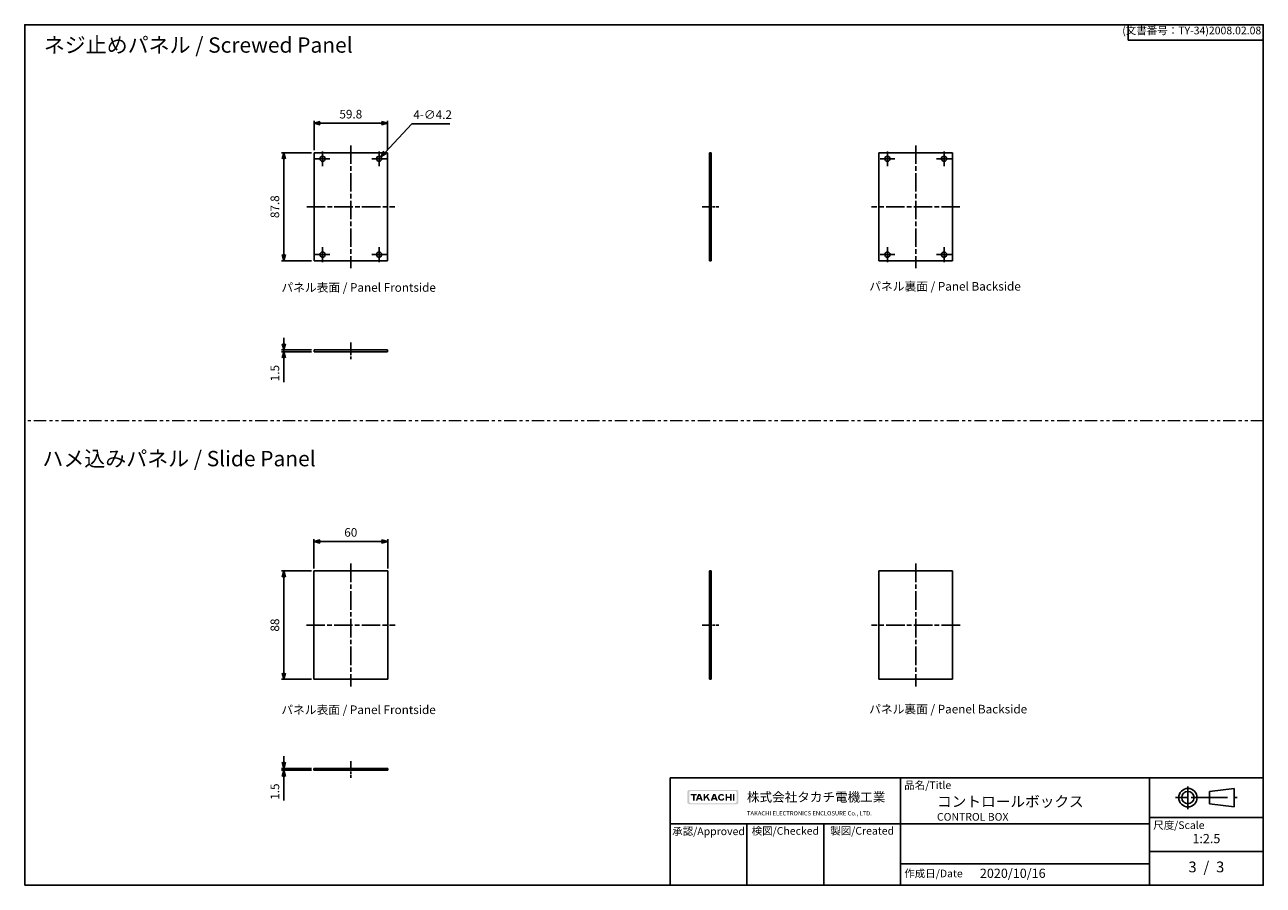
# Model space of a CAD drawing. Units: millimetres. Extents: x 0 to 3042, y 0 to 700.
# Drawn here: x 2035 to 3042, y 0 to 700 of the extents above; entities that cross this region are included whole.
import ezdxf
from ezdxf.enums import TextEntityAlignment as Align

# ---------------------------------------------------------------- set-up
doc = ezdxf.new("R2010")
doc.units = ezdxf.units.MM
doc.header["$LTSCALE"] = 2.5
for name, pattern in [('ACISOTGB', [9, 4, -1, 1, -1, 1, -1]), ('AM_ISO08W050', [18, 12, -1.5, 3, -1.5]), ('AM_ISO08W050x2', [9, 6, -0.75, 1.5, -0.75]), ('gen7a', [6.875, 4.75, -0.875, 0.375, -0.875])]:
    doc.linetypes.add(name, pattern=pattern)
doc.layers.add('7A', color=4, linetype='gen7a')
doc.layers.add('RAHM2', color=1, linetype='Continuous')
for name, color, linetype, lineweight in [('AM_5', 3, 'Continuous', 25), ('AM_7', 4, 'AM_ISO08W050', 25), ('AM_8', 1, 'Continuous', 25), ('ﾈｼﾞ止ﾒﾊﾟﾈﾙ', 3, 'Continuous', 25), ('ﾊﾒｺﾐﾊﾟﾈﾙ', 4, 'Continuous', 25)]:
    doc.layers.add(name, color=color, linetype=linetype, lineweight=lineweight)
doc.styles.get("Standard").update_dxf_attribs({"font": 'ISOCP.SHX', "bigfont": 'EXTFONT.SHX'})
doc.dimstyles.new('AM_ISO$0', dxfattribs={"dimtxt": 3.5, "dimasz": 2.5, "dimexe": 1, "dimexo": 1, "dimgap": 1.5, "dimtad": 1, "dimdsep": 46, "dimtxsty": 'Standard', "dimblk": 'OPEN30', "dimcen": 0, "dimclrd": 3, "dimclre": 3, "dimclrt": 2, "dimadec": 0, "dimazin": 2, "dimtp": 0.1, "dimtm": 0.1, "dimtfac": 0.71, "dimtmove": 0, "dimatfit": 3, "dimldrblk": 'OPEN30', "dimfxl": 0, "dimlwd": -1, "dimlwe": -1, "dimarcsym": 0})
doc.dimstyles.new('AM_ISO$3', dxfattribs={"dimtxt": 3.5, "dimasz": 2.5, "dimexe": 1, "dimexo": 1, "dimgap": 1.5, "dimtad": 1, "dimtoh": 1, "dimdsep": 46, "dimtxsty": 'Standard', "dimblk": 'OPEN30', "dimcen": 0, "dimclrd": 3, "dimclre": 3, "dimclrt": 2, "dimadec": 0, "dimazin": 2, "dimtp": 0.1, "dimtm": 0.1, "dimtfac": 0.71, "dimtofl": 0, "dimtmove": 0, "dimatfit": 0, "dimldrblk": 'OPEN30', "dimfxl": 0, "dimlwd": -1, "dimlwe": -1, "dimarcsym": 0})

# ---------------------------------------------------------------- blocks, each defined once
blk = doc.blocks.new('TK-A3')
for p, q in [((359, 280), (359, 275)), ((359, 275), (403, 275))]:
    blk.add_line(p, q)
blk.add_lwpolyline([(0, 0), (403, 0), (403, 280), (0, 280.0000000000001)], close=True)
at = {"insert": (402.3592953827349, 276.108542987227), "char_height": 2.5, "width": 43.07840397728299, "attachment_point": 9}
blk.add_mtext('(文書番号：TY-34)2008.02.08', dxfattribs=at)
blk = doc.blocks.new('A$C0FAF06CF')
at = {"layer": 'AM_8'}
h = blk.add_hatch(color=1, dxfattribs=at)
edge = h.paths.add_edge_path()
edge.add_line((-8.013599999999968, -2.411500000000411), (8.013600000000068, -2.411500000000414))
edge.add_arc((8.013600000000054, -1.773380000000513), 0.6381199999999012, 270, 360)
edge.add_line((8.651719999999955, -1.773380000000513), (8.651719999999969, 1.773379999999486))
edge.add_arc((8.013600000000025, 1.773379999999429), 0.638119999999958, 5.103880138248065e-12, 90.0000000000013)
edge.add_line((8.013599999999997, 2.411499999999391), (-8.013599999999997, 2.411499999999387))
edge.add_arc((-8.013600000000025, 1.773379999999436), 0.638119999999951, 89.99999999999682, 179.9999999999955)
edge.add_line((-8.651719999999983, 1.773379999999486), (-8.651719999999983, -1.773380000000506))
edge.add_arc((-8.013600000000025, -1.773380000000458), 0.638119999999951, 180.0000000000043, 270.0000000000045)
edge = h.paths.add_edge_path(flags=16)
edge.add_line((-7.471939999999961, 2.092439999999486), (7.471940000000018, 2.092439999999479))
edge.add_arc((7.471940000000046, 1.550779999999479), 0.5416600000000003, 7.958078640513122e-13, 90.00000000000148, ccw=False)
edge.add_line((8.013600000000025, 1.550779999999486), (8.013600000000025, -1.550780000000506))
edge.add_arc((7.471940000000018, -1.550780000000502), 0.5416600000000074, 270, 359.99999999999966, ccw=False)
edge.add_line((7.471940000000018, -2.092440000000506), (-7.471939999999961, -2.092440000000513))
edge.add_arc((-7.471939999999961, -1.550780000000506), 0.5416600000000074, 180, 270, ccw=False)
edge.add_line((-8.013599999999968, -1.550780000000506), (-8.013599999999968, 1.550779999999486))
edge.add_arc((-7.471939999999961, 1.550779999999486), 0.5416600000000003, 90, 180, ccw=False)
for points in [[(-5.453699999999969, 0.5935999999994923), (-5.453699999999969, 1.038799999999492), (-7.531299999999987, 1.038799999999492), (-7.531299999999987, 0.5935999999994923), (-6.759619999999984, 0.5935999999994923), (-6.759619999999984, -1.224300000000516), (-6.225379999999973, -1.224300000000516), (-6.225379999999973, 0.5935999999994923)], [(-3.146079999999984, 1.038799999999492), (-3.146079999999984, -1.224300000000516), (-2.671199999999942, -1.224300000000516), (-2.671199999999942, -0.6184186206901412), (-2.193432261217481, -0.1027759420753025), (-1.520149446800417, -1.224300000000516), (-0.9571799999999939, -1.224300000000516), (-1.851807874889658, 0.2659306476478651), (-1.135707252964409, 1.038799999999492), (-1.788279380580377, 1.038799999999492), (-2.671199999999942, 0.08588602895155795), (-2.671199999999942, 1.038799999999492)], [(4.304715008555604, 1.038799999999492), (4.304715008555604, -1.224300000000516), (4.775885008555576, -1.224300000000516), (4.775885008555576, -0.3153500000005121), (5.829525008555606, -0.3153500000005121), (5.829525008555606, -1.224300000000516), (6.300695008555579, -1.224300000000516), (6.300695008555579, 1.038799999999492), (5.829525008555606, 1.038799999999492), (5.829525008555606, 0.1298499999994878), (4.775885008555576, 0.1298499999994878), (4.775885008555576, 1.038799999999492)], [(7.28013500855559, -1.224300000000516), (7.28013500855559, 1.038799999999492), (6.805255008555605, 1.038799999999492), (6.805255008555605, -1.224300000000516)]]:
    blk.add_hatch(color=1, dxfattribs=at).paths.add_polyline_path(points)
h = blk.add_hatch(color=1, dxfattribs=at)
h.paths.add_polyline_path([(-5.264049114754044, -1.224300000000516), (-5.084217508196673, -0.7345800000005109), (-4.161102491803263, -0.7345800000005109), (-3.981270885245877, -1.224300000000516), (-3.420619999999971, -1.224300000000516), (-4.251659999999958, 1.038799999999492), (-4.993659999999977, 1.038799999999492), (-5.82469999999995, -1.224300000000516)])
h.paths.add_polyline_path([(-4.332759934426207, -0.2671200000005083), (-4.912560065573729, -0.2671200000005083), (-4.622659999999968, 0.5223399999994971)], flags=16)
h = blk.add_hatch(color=1, dxfattribs=at)
h.paths.add_polyline_path([(-0.1961891147540484, -1.224300000000516), (-0.01635750819667692, -0.7345800000005109), (0.9067575081967476, -0.7345800000005109), (1.086589114754119, -1.224300000000516), (1.647240000000011, -1.224300000000516), (0.8162000000000376, 1.038799999999492), (0.07420000000001892, 1.038799999999492), (-0.7568399999999542, -1.224300000000516)])
h.paths.add_polyline_path([(0.7351000655737892, -0.2671200000005083), (0.1552999344262673, -0.2671200000005083), (0.4452000000000282, 0.5223399999994971)], flags=16)
h = blk.add_hatch(color=1, dxfattribs=at)
edge = h.paths.add_edge_path()
edge.add_ellipse((2.878960000000006, -0.09275000000052636), major_axis=(0, 0.7271600000000495), ratio=0.8673469387754512, start_angle=304.6510247185947, end_angle=609.4109213221484)
edge.add_line((3.469375036740871, -0.3484654247793539), (3.941135008555591, -0.5527900000005097))
edge.add_arc((2.878960000000006, -0.09275000000051214), 1.157520000000027, 38.550540790803325, 336.58201840165333, ccw=False)
edge.add_line((3.784208621486187, 0.6286219454599618), (3.397792961318373, 0.3206961337928842))
blk = doc.blocks.new('TK-仕様書(和英併記)NEW')
for p, q in [((0, 35), (-193, 35)), ((-193, 35), (-193, 0)), ((-118, 35), (-118, 0)), ((-37, 35), (-37, 0)), ((0, 35), (0, 0)), ((-17.5, 30.5), (-9.5, 31.5)), ((-17.5, 26.5), (-17.5, 30.5)), ((-9.5, 31.5), (-9.5, 25.5)), ((-9.5, 25.5), (-17.5, 26.5)), ((-37, 22), (0, 22)), ((-193, 19.99999999999994), (-37, 19.99999999999994)), ((-168.0000000000001, 19.99999999999994), (-168, 0)), ((-143.0000000000001, 19.99999999999994), (-143, 0)), ((-37, 11), (0, 11)), ((-37.00000000000011, 7), (-118, 7)), ((0, 0), (-193, 0))]:
    blk.add_line(p, q)
for radius in [3, 2]:
    blk.add_circle((-24.5, 28.5), radius)
at = {"layer": '7A'}
for p, q in [((-24.5, 28.5), (-28.5, 28.5)), ((-24.5, 28.5), (-24.5, 32.07478664473149)), ((-24.5, 28.5), (-24.5, 24.78991724228479)), ((-23.5, 28.5), (-8.5, 28.5))]:
    blk.add_line(p, q, dxfattribs=at)
at = {"xscale": 0.96, "yscale": 0.96, "zscale": 0.96}
blk.add_blockref('A$C0FAF06CF', (-179.073778946163, 28.68781725888325), dxfattribs=at)
at = {"attachment_point": 4}
for s, insert, char_height, width in [('{\\fMS Gothic|b0|i0|c128|p49;株式会社タカチ電機工業}', (-167.9945135240808, 28.68781725888325), 3, 42.88159814155517), ('{\\fArial|b0|i0|c128|p34;TAKACHI ELECTRONICS ENCLOSURE Co., LTD.}', (-167.9945135240808, 23.41115279672572), 1.4, 44.44830780058135)]:
    blk.add_mtext(s, dxfattribs=dict(at, insert=insert, char_height=char_height, width=width))
for tag, height, p in [('品名', 3.5, (-106.1561493930892, 27.24999999999994)), ('TITLE', 2.5, (-106.1561493930892, 22.24999999999994)), ('型番', 3.5, (-106.139168248561, 11.75))]:
    blk.add_attdef(tag, text='', height=height).set_placement(p, align=Align.MIDDLE_LEFT)
for tag, height, p in [('GEN-TITLE-SCA', 3, (-18.5, 14.79266317345349)), ('承認', 3.5, (-180.7195176573869, 7.729076668239944)), ('検図', 3.5, (-155.5000000000001, 7.729076668239941)), ('製図', 3.5, (-130.5000000000001, 7.729076668239941)), ('総ページ数', 3.5, (-14, 5.5)), ('GEN-TITLE-DAT', 3, (-81.5, 3.5)), ('ページNO.', 3.5, (-23, 5.5))]:
    blk.add_attdef(tag, text='', height=height).set_placement(p, align=Align.MIDDLE)
at = {"layer": 'RAHM2', "char_height": 2.5}
for s, insert, width, attachment_point in [('品名/Title', (-116.8002551371314, 33.80103540727967), 90, 1), ('尺度/Scale', (-35.80025513713144, 20.80103540727967), 20, 1), ('承認/Approved', (-180.5000000000001, 18.8010354072796), 22.21535073038012, 2), ('検図/Checked', (-155.5, 18.92584712714763), 19.8526851587086, 2), ('製図/Created', (-130.5, 18.95800561859733), 19.44564691649168, 2), ('作成日/Date', (-116.8002551371314, 3.5), 17.84866863742184, 4)]:
    blk.add_mtext(s, dxfattribs=dict(at, insert=insert, width=width, attachment_point=attachment_point))
at = {"layer": 'RAHM2', "color": 0, "insert": (-18.5, 5.5), "char_height": 3.5, "width": 4.469919821818735, "attachment_point": 5}
blk.add_mtext('/', dxfattribs=at)
blk = doc.blocks.new('_Open30')
at = {"color": 0, "linetype": 'ByBlock', "lineweight": -2}
for p, q in [((-1, 0.26794919), (0, 0)), ((0, 0), (-1, -0.26794919)), ((0, 0), (-1, 0))]:
    blk.add_line(p, q, dxfattribs=at)
blk = doc.blocks.new('*D33')
at = {"layer": 'AM_5', "color": 3, "transparency": 16777216}
for p, q in [((2270.329947072802, 597.8801428703573), (2270.329947072802, 621.8801428703575)), ((2275.329947072802, 619.8801428703575), (2325.129947072803, 619.8801428703575)), ((2330.129947072803, 597.8801428703575), (2330.129947072803, 621.8801428703575))]:
    blk.add_line(p, q, dxfattribs=at)
at = {"layer": 'Defpoints', "color": 0, "transparency": 16777216}
for p in [(2330.129947072803, 619.8801428703575), (2270.329947072802, 595.8801428703573), (2330.129947072803, 595.8801428703575)]:
    blk.add_point(p, dxfattribs=at)
at = {"layer": 'AM_5', "color": 3, "transparency": 16777216, "xscale": 5, "yscale": 5, "zscale": 5, "rotation": 180}
blk.add_blockref('_Open30', (2270.329947072802, 619.8801428703575), dxfattribs=at)
at = {"layer": 'AM_5', "color": 3, "transparency": 16777216, "xscale": 5, "yscale": 5, "zscale": 5}
blk.add_blockref('_Open30', (2330.129947072803, 619.8801428703575), dxfattribs=at)
at = {"layer": 'AM_5', "color": 2, "transparency": 16777216, "insert": (2300.229947072803, 626.3801428703575), "char_height": 7, "attachment_point": 5}
blk.add_mtext('59.8', dxfattribs=at)
blk = doc.blocks.new('*D34')
at = {"layer": 'AM_5', "color": 3, "transparency": 16777216}
for p, q in [((2268.329947072802, 595.8801428703573), (2243.862774588246, 595.8801428703573)), ((2245.862774588246, 590.8801428703573), (2245.862774588246, 513.0801428703573)), ((2268.329947072802, 508.0801428703573), (2243.862774588246, 508.0801428703573))]:
    blk.add_line(p, q, dxfattribs=at)
at = {"layer": 'Defpoints', "color": 0, "transparency": 16777216}
for p in [(2270.329947072802, 595.8801428703573), (2245.862774588246, 508.0801428703573), (2270.329947072802, 508.0801428703573)]:
    blk.add_point(p, dxfattribs=at)
at = {"layer": 'AM_5', "color": 3, "transparency": 16777216, "xscale": 5, "yscale": 5, "zscale": 5}
for p, rotation in [((2245.862774588246, 595.8801428703573), 90), ((2245.862774588246, 508.0801428703573), 270)]:
    blk.add_blockref('_Open30', p, dxfattribs=dict(at, rotation=rotation))
at = {"layer": 'AM_5', "color": 2, "transparency": 16777216, "insert": (2239.362774588246, 551.9801428703577), "char_height": 7, "attachment_point": 5, "rotation": 90}
blk.add_mtext('87.8', dxfattribs=at)
blk = doc.blocks.new('*D35')
at = {"layer": 'AM_5', "color": 3, "transparency": 16777216}
for p, q in [((2270.229947072803, 257.6334001824742), (2270.229947072803, 281.6334001824755)), ((2275.229947072803, 279.6334001824755), (2325.229947072803, 279.6334001824755)), ((2330.229947072803, 257.6334001824742), (2330.229947072803, 281.6334001824755))]:
    blk.add_line(p, q, dxfattribs=at)
at = {"layer": 'Defpoints', "color": 0, "transparency": 16777216}
for p in [(2330.229947072803, 279.6334001824755), (2270.229947072803, 255.6334001824742), (2330.229947072803, 255.6334001824742)]:
    blk.add_point(p, dxfattribs=at)
at = {"layer": 'AM_5', "color": 3, "transparency": 16777216, "xscale": 5, "yscale": 5, "zscale": 5, "rotation": 180}
blk.add_blockref('_Open30', (2270.229947072803, 279.6334001824755), dxfattribs=at)
at = {"layer": 'AM_5', "color": 3, "transparency": 16777216, "xscale": 5, "yscale": 5, "zscale": 5}
blk.add_blockref('_Open30', (2330.229947072803, 279.6334001824755), dxfattribs=at)
at = {"layer": 'AM_5', "color": 2, "transparency": 16777216, "insert": (2300.229947072803, 286.1334001824755), "char_height": 7, "attachment_point": 5}
blk.add_mtext('60', dxfattribs=at)
blk = doc.blocks.new('*D36')
at = {"layer": 'AM_5', "color": 3, "transparency": 16777216}
for p, q in [((2268.229947072803, 255.6334001824742), (2243.86247941487, 255.6334001824742)), ((2245.86247941487, 250.6334001824742), (2245.86247941487, 172.6334001824748)), ((2268.229947072803, 167.6334001824748), (2243.86247941487, 167.6334001824748))]:
    blk.add_line(p, q, dxfattribs=at)
at = {"layer": 'Defpoints', "color": 0, "transparency": 16777216}
for p in [(2270.229947072803, 255.6334001824742), (2245.86247941487, 167.6334001824748), (2270.229947072803, 167.6334001824748)]:
    blk.add_point(p, dxfattribs=at)
at = {"layer": 'AM_5', "color": 3, "transparency": 16777216, "xscale": 5, "yscale": 5, "zscale": 5}
for p, rotation in [((2245.86247941487, 255.6334001824742), 90), ((2245.86247941487, 167.6334001824748), 270)]:
    blk.add_blockref('_Open30', p, dxfattribs=dict(at, rotation=rotation))
at = {"layer": 'AM_5', "color": 2, "transparency": 16777216, "insert": (2239.36247941487, 211.6334001824749), "char_height": 7, "attachment_point": 5, "rotation": 90}
blk.add_mtext('88', dxfattribs=at)
blk = doc.blocks.new('*D37')
at = {"layer": 'AM_5', "color": 3, "transparency": 16777216}
for p, q in [((2328.086722259337, 596.1591133073753), (2349.947916333897, 619.4705645238178)), ((2349.947916333897, 619.4705645238178), (2380.668329719724, 619.4705645238178))]:
    blk.add_line(p, q, dxfattribs=at)
at = {"layer": 'Defpoints', "color": 0, "transparency": 16777216}
for p in [(2321.793436102141, 589.4483347129296), (2324.666458043469, 592.5119510277859)]:
    blk.add_point(p, dxfattribs=at)
at = {"layer": 'AM_5', "color": 3, "transparency": 16777216, "xscale": 5, "yscale": 5, "zscale": 5, "rotation": 226.8388359129591}
blk.add_blockref('_Open30', (2324.666458043469, 592.5119510277859), dxfattribs=at)
at = {"layer": 'AM_5', "color": 2, "transparency": 16777216, "insert": (2366.808123026809, 625.971253500197), "char_height": 7, "attachment_point": 5}
blk.add_mtext('4-∅4.2', dxfattribs=at)
blk = doc.blocks.new('*D38')
at = {"layer": 'AM_5', "color": 3, "transparency": 16777216}
for p, q in [((2245.862388592292, 440.4352231724763), (2245.862388592292, 445.4352231724763)), ((2268.329947072802, 435.4352231724763), (2243.862388592292, 435.4352231724763)), ((2268.329947072802, 433.9352231724763), (2243.862388592292, 433.9352231724763)), ((2245.862388592292, 435.4352231724763), (2245.862388592292, 433.9352231724763)), ((2245.862388592292, 428.9352231724763), (2245.862388592292, 409.2452736788151))]:
    blk.add_line(p, q, dxfattribs=at)
at = {"layer": 'Defpoints', "color": 0, "transparency": 16777216}
for p in [(2245.862388592292, 433.9352231724763), (2270.329947072802, 435.4352231724763), (2270.329947072802, 433.9352231724763)]:
    blk.add_point(p, dxfattribs=at)
at = {"layer": 'AM_5', "color": 3, "transparency": 16777216, "xscale": 5, "yscale": 5, "zscale": 5}
for p, rotation in [((2245.862388592292, 435.4352231724763), 270), ((2245.862388592292, 433.9352231724763), 90)]:
    blk.add_blockref('_Open30', p, dxfattribs=dict(at, rotation=rotation))
at = {"layer": 'AM_5', "color": 2, "transparency": 16777216, "insert": (2239.362388592292, 416.5902484256461), "char_height": 7, "attachment_point": 5, "rotation": 90}
blk.add_mtext('1.5', dxfattribs=at)
blk = doc.blocks.new('*D39')
at = {"layer": 'AM_5', "color": 3, "transparency": 16777216}
for p, q in [((2245.86247941487, 99.98848048459365), (2245.86247941487, 104.9884804845937)), ((2268.229947072803, 94.98848048459365), (2243.86247941487, 94.98848048459365)), ((2268.229947072803, 93.48848048459365), (2243.86247941487, 93.48848048459365)), ((2245.86247941487, 94.98848048459365), (2245.86247941487, 93.48848048459365)), ((2245.86247941487, 88.48848048459365), (2245.86247941487, 68.79853099093248))]:
    blk.add_line(p, q, dxfattribs=at)
at = {"layer": 'Defpoints', "color": 0, "transparency": 16777216}
for p in [(2245.86247941487, 93.48848048459365), (2270.229947072803, 94.98848048459365), (2270.229947072803, 93.48848048459365)]:
    blk.add_point(p, dxfattribs=at)
at = {"layer": 'AM_5', "color": 3, "transparency": 16777216, "xscale": 5, "yscale": 5, "zscale": 5}
for p, rotation in [((2245.86247941487, 94.98848048459365), 270), ((2245.86247941487, 93.48848048459365), 90)]:
    blk.add_blockref('_Open30', p, dxfattribs=dict(at, rotation=rotation))
at = {"layer": 'AM_5', "color": 2, "transparency": 16777216, "insert": (2239.36247941487, 76.14350573776342), "char_height": 7, "attachment_point": 5, "rotation": 90}
blk.add_mtext('1.5', dxfattribs=at)

msp = doc.modelspace()

# ---------------------------------------------------------------- linework, layer by layer
at = {"color": 4, "linetype": 'ACISOTGB', "lineweight": 0}
msp.add_line((3042.5, 377.84410978801), (2035, 377.84410978801), dxfattribs=at)
at = {"layer": 'AM_7', "linetype": 'AM_ISO08W050x2', "ltscale": 0.5}
for p, q in [((2277.229947072803, 590.9801428703572), (2277.229947072803, 596.9801428703572)), ((2323.229947072803, 590.9801428703577), (2323.229947072803, 596.9801428703577)), ((2736.823933419676, 590.9801428703572), (2736.823933419676, 596.9801428703572)), ((2782.823933419676, 590.9801428703574), (2782.823933419676, 596.9801428703574)), ((2277.229947072803, 590.9801428703572), (2271.229947072803, 590.9801428703572)), ((2277.229947072803, 590.9801428703572), (2283.229947072803, 590.9801428703572)), ((2277.229947072803, 590.9801428703572), (2277.229947072803, 584.9801428703572)), ((2323.229947072803, 590.9801428703577), (2317.229947072803, 590.9801428703577)), ((2323.229947072803, 590.9801428703577), (2329.229947072803, 590.9801428703577)), ((2323.229947072803, 590.9801428703577), (2323.229947072803, 584.9801428703577)), ((2736.823933419676, 590.9801428703572), (2730.823933419676, 590.9801428703572)), ((2736.823933419676, 590.9801428703572), (2742.823933419676, 590.9801428703572)), ((2736.823933419676, 590.9801428703572), (2736.823933419676, 584.9801428703572)), ((2782.823933419676, 590.9801428703574), (2776.823933419676, 590.9801428703574)), ((2782.823933419676, 590.9801428703574), (2788.823933419676, 590.9801428703574)), ((2782.823933419676, 590.9801428703574), (2782.823933419676, 584.9801428703574)), ((2586.022383882098, 551.9801428703574), (2599.522383882098, 551.9801428703574)), ((2277.229947072803, 512.9801428703574), (2277.229947072803, 518.9801428703574)), ((2323.229947072803, 512.9801428703577), (2323.229947072803, 518.9801428703577)), ((2736.823933419676, 512.9801428703574), (2736.823933419676, 518.9801428703574)), ((2782.823933419676, 512.9801428703577), (2782.823933419676, 518.9801428703577)), ((2277.229947072803, 512.9801428703574), (2271.229947072803, 512.9801428703574)), ((2277.229947072803, 512.9801428703574), (2283.229947072803, 512.9801428703574)), ((2277.229947072803, 512.9801428703574), (2277.229947072803, 506.9801428703574)), ((2323.229947072803, 512.9801428703577), (2317.229947072803, 512.9801428703577)), ((2323.229947072803, 512.9801428703577), (2329.229947072803, 512.9801428703577)), ((2323.229947072803, 512.9801428703577), (2323.229947072803, 506.9801428703577)), ((2736.823933419676, 512.9801428703574), (2730.823933419676, 512.9801428703574)), ((2736.823933419676, 512.9801428703574), (2742.823933419676, 512.9801428703574)), ((2736.823933419676, 512.9801428703574), (2736.823933419676, 506.9801428703574)), ((2782.823933419676, 512.9801428703577), (2776.823933419676, 512.9801428703577)), ((2782.823933419676, 512.9801428703577), (2788.823933419676, 512.9801428703577)), ((2782.823933419676, 512.9801428703577), (2782.823933419676, 506.9801428703577)), ((2300.229947072803, 441.4352231724765), (2300.229947072803, 427.9352231724765)), ((2586.022383882098, 211.6334001824766), (2599.522383882098, 211.6334001824766)), ((2300.229947072803, 100.9884804845938), (2300.229947072803, 87.48848048459377))]:
    msp.add_line(p, q, dxfattribs=at)
at = {"layer": 'AM_7', "ltscale": 0.5}
for p, q in [((2300.229947072803, 601.8801428703573), (2300.229947072803, 502.0801428703576)), ((2759.823933419676, 601.8801428703573), (2759.823933419676, 502.0801428703576)), ((2264.329947072802, 551.9801428703574), (2336.129947072803, 551.9801428703577)), ((2795.723933419676, 551.9801428703577), (2723.923933419676, 551.9801428703574)), ((2300.229947072803, 261.6334001824752), (2300.229947072803, 161.6334001824766)), ((2759.823933419676, 261.6334001824752), (2759.823933419676, 161.6334001824766)), ((2264.229947072803, 211.6334001824746), (2336.229947072803, 211.6334001824732)), ((2795.823933419676, 211.6334001824753), (2723.823933419676, 211.6334001824725))]:
    msp.add_line(p, q, dxfattribs=at)
at = {"layer": 'ﾈｼﾞ止ﾒﾊﾟﾈﾙ'}
for p, q in [((2270.329947072802, 595.8801428703573), (2270.329947072802, 508.0801428703573)), ((2330.129947072803, 595.8801428703575), (2270.329947072802, 595.8801428703573)), ((2330.129947072803, 508.0801428703578), (2330.129947072803, 595.8801428703575)), ((2729.923933419676, 508.0801428703576), (2729.923933419676, 595.8801428703573)), ((2729.923933419676, 595.8801428703573), (2789.723933419676, 595.8801428703575)), ((2789.723933419676, 595.8801428703575), (2789.723933419676, 508.0801428703576)), ((2270.329947072802, 508.0801428703573), (2330.129947072803, 508.0801428703578)), ((2789.723933419676, 508.0801428703576), (2729.923933419676, 508.0801428703576))]:
    msp.add_line(p, q, dxfattribs=at)
at = {"layer": 'ﾈｼﾞ止ﾒﾊﾟﾈﾙ', "ltscale": 0.5}
for p, q in [((2592.022383882098, 595.8801428703573), (2592.022383882098, 508.0801428703576)), ((2592.022383882098, 595.8801428703573), (2593.522383882098, 595.8801428703573)), ((2593.522383882098, 595.8801428703573), (2593.522383882098, 508.0801428703576)), ((2592.022383882098, 508.0801428703576), (2593.522383882098, 508.0801428703576)), ((2270.329947072802, 433.9352231724763), (2270.329947072802, 435.4352231724763)), ((2270.329947072802, 435.4352231724763), (2330.129947072803, 435.4352231724768)), ((2270.329947072802, 433.9352231724763), (2330.129947072803, 433.9352231724768)), ((2330.129947072803, 433.9352231724768), (2330.129947072803, 435.4352231724768))]:
    msp.add_line(p, q, dxfattribs=at)
at = {"layer": 'ﾈｼﾞ止ﾒﾊﾟﾈﾙ'}
for centre in [(2277.229947072803, 590.9801428703572), (2323.229947072803, 590.9801428703577), (2736.823933419676, 590.9801428703572), (2782.823933419676, 590.9801428703574), (2277.229947072803, 512.9801428703574), (2323.229947072803, 512.9801428703577), (2736.823933419676, 512.9801428703574), (2782.823933419676, 512.9801428703577)]:
    msp.add_circle(centre, 2.1, dxfattribs=at)
at = {"layer": 'ﾊﾒｺﾐﾊﾟﾈﾙ'}
for p, q in [((2270.229947072803, 167.6334001824748), (2270.229947072803, 255.6334001824742)), ((2270.229947072803, 255.6334001824742), (2330.229947072803, 255.6334001824761)), ((2330.229947072803, 255.6334001824761), (2330.229947072803, 167.6334001824783)), ((2729.823933419676, 255.6334001824754), (2729.823933419676, 167.6334001824777)), ((2789.823933419676, 255.6334001824749), (2729.823933419676, 255.6334001824754)), ((2789.823933419676, 167.6334001824755), (2789.823933419676, 255.6334001824749)), ((2270.229947072803, 167.6334001824748), (2330.229947072803, 167.6334001824783)), ((2789.823933419676, 167.6334001824755), (2729.823933419676, 167.6334001824777))]:
    msp.add_line(p, q, dxfattribs=at)
at = {"layer": 'ﾊﾒｺﾐﾊﾟﾈﾙ', "ltscale": 0.5}
for p, q in [((2592.022383882098, 255.6334001824757), (2592.022383882098, 167.6334001824775)), ((2592.022383882098, 255.6334001824757), (2593.522383882098, 255.6334001824757)), ((2593.522383882098, 255.6334001824757), (2593.522383882098, 167.6334001824775)), ((2592.022383882098, 167.6334001824775), (2593.522383882098, 167.6334001824775)), ((2270.229947072803, 94.98848048459365), (2270.229947072803, 93.48848048459365)), ((2270.229947072803, 94.98848048459365), (2330.229947072803, 94.98848048459377)), ((2270.229947072803, 93.48848048459365), (2330.229947072803, 93.48848048459377)), ((2330.229947072803, 93.48848048459377), (2330.229947072803, 94.98848048459377))]:
    msp.add_line(p, q, dxfattribs=at)

# ---------------------------------------------------------------- block references
at = {"lineweight": 0, "xscale": 2.5, "yscale": 2.5, "zscale": 2.5}
msp.add_blockref('TK-A3', (2035, 0), dxfattribs=at)
msp.add_blockref('TK-仕様書(和英併記)NEW', (3042.5, 0), dxfattribs=at).add_auto_attribs({'品名': 'コントロールボックス', 'TITLE': 'CONTROL BOX', 'GEN-TITLE-DAT': '2020/10/16', 'GEN-TITLE-SCA': '1:2.5', 'ページNO.': '3', '総ページ数': '3'})

# ---------------------------------------------------------------- texts
at = {"layer": 'AM_5', "color": 2, "attachment_point": 1}
for s, insert, char_height in [('{\\fMS Gothic|b0|i0|c128|p49;\\C0;ネジ止めパネル / Screwed Panel }', (2050.489973862749, 689.7791880964825), 12.5), ('{\\fMS Gothic|b0|i0|c128|p49;\\C0;パネル表面 / Panel Frontside}', (2243.797840055402, 489.7906433574544), 7), ('{\\fMS Gothic|b0|i0|c128|p49;\\C0;パネル裏面 / Panel Backside}', (2722.016126037085, 490.7171000530188), 7), ('{\\fMS Gothic|b0|i0|c128|p49;\\C0;ハメ込みパネル / Slide Panel }', (2049.317235880803, 353.3151602469353), 12.5), ('{\\fMS Gothic|b0|i0|c128|p49;\\C0;パネル表面 / Panel Frontside}', (2243.697840055403, 146.2520823547847), 7), ('{\\fMS Gothic|b0|i0|c128|p49;\\C0;パネル裏面 / Paenel Backside}', (2721.916126037086, 146.7658418582686), 7)]:
    msp.add_mtext(s, dxfattribs=dict(at, insert=insert, char_height=char_height))

# ---------------------------------------------------------------- dimensions: what is measured, and where the dimension line sits
at = {"layer": 'AM_5'}
for base, p1, p2, override, picture, middle in [((2330.129947072803, 619.8801428703575), (2270.329947072802, 595.8801428703573), (2330.129947072803, 595.8801428703575), {"dimscale": 2, "dimpost": ''}, '*D33', (2300.229947072803, 626.3801428703575)), ((2330.229947072803, 279.6334001824755), (2270.229947072803, 255.6334001824742), (2330.229947072803, 255.6334001824742), {"dimscale": 2}, '*D35', (2300.229947072803, 286.1334001824755))]:
    dim = msp.add_linear_dim(base=base, p1=p1, p2=p2, dimstyle='AM_ISO$0', override=override, dxfattribs=at)
    dim.commit()
    dim.dimension.update_dxf_attribs({"geometry": picture, "text_midpoint": middle})
dim = msp.add_diameter_dim_2p(p1=(2321.793436102141, 589.4483347129296), p2=(2324.666458043469, 592.5119510277859), text='4-<>', dimstyle='AM_ISO$3', override={"dimscale": 2, "dimpost": ''}, dxfattribs=at)
dim.commit()
dim.dimension.update_dxf_attribs({"geometry": '*D37', "text_midpoint": (2366.808123026809, 619.470564523819), "dimtype": 163})
for base, p1, p2, picture, middle in [((2245.862774588246, 508.0801428703573), (2270.329947072802, 595.8801428703573), (2270.329947072802, 508.0801428703573), '*D34', (2239.362774588246, 551.9801428703577)), ((2245.862388592292, 433.9352231724763), (2270.329947072802, 435.4352231724763), (2270.329947072802, 433.9352231724763), '*D38', (2239.362388592292, 416.5902484256461)), ((2245.86247941487, 167.6334001824748), (2270.229947072803, 255.6334001824742), (2270.229947072803, 167.6334001824748), '*D36', (2239.36247941487, 211.6334001824749)), ((2245.86247941487, 93.48848048459365), (2270.229947072803, 94.98848048459365), (2270.229947072803, 93.48848048459365), '*D39', (2239.36247941487, 76.14350573776342))]:
    dim = msp.add_linear_dim(base=base, p1=p1, p2=p2, angle=90, dimstyle='AM_ISO$0', override={"dimscale": 2}, dxfattribs=at)
    dim.commit()
    dim.dimension.update_dxf_attribs({"geometry": picture, "text_midpoint": middle})

doc.saveas('drawing.dxf')
